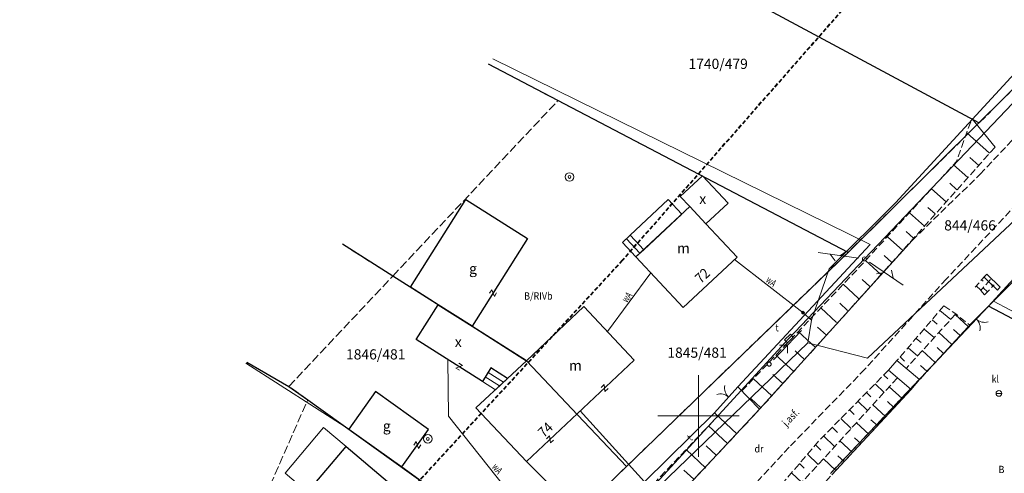
# Model space of a CAD drawing. Extents: x -300 to 206400, y -600 to 871000.
# Drawn here: x 205817 to 205938, y 870193 to 870249 of the extents above; entities that cross this region are included whole.
import ezdxf

# ---------------------------------------------------------------- set-up
doc = ezdxf.new("R2010")
doc.units = 0
doc.header["$LTSCALE"] = 0.5
for name, pattern in [('1.0_0.5', [1.5, 1, -0.5]), ('GPK', [2.8, 2.1, -0.7]), ('WSD', [2.45, 1.75, -0.7])]:
    doc.linetypes.add(name, pattern=pattern)
doc.layers.get('0').update_dxf_attribs({"lineweight": 18})
for name, color, linetype, lineweight in [('209-Opis konturu klasyfikacyjnego', 7, 'Continuous', 18), ('217-Granica konturu klasyfikcyjnego', 3, 'GPK', 18), ('238-Punkt adresowy budynku', 7, 'Continuous', 18), ('312-Budynek', 7, 'Continuous', 30), ('352-Schody zewnętrzne', 7, 'Continuous', 18), ('420-Krawędź jezdni', 7, 'Continuous', 18), ('423-Krawędź chodnika', 7, 'Continuous', 18), ('432-Opis jezdni', 7, 'Continuous', 18), ('450-Ściana oporowa symb. osiowy', 7, 'Continuous', 18), ('453-Kładka dla pieszych', 7, 'Continuous', 18), ('504-Opis i rzędna włazu prostokątnego-ST', 7, 'Continuous', 18), ('581-Oś przewodu przyłącze domowe-SWPOD', 150, 'Continuous', 18), ('581-Oś przewodu rodzielczy-SWPOD', 150, 'Continuous', 18), ('586-Oś przewodu rodzielczy-STPOD', 30, 'Continuous', 18), ('685-Opis i rzędna osadnika kanal.lokalnej-SK', 7, 'Continuous', 18), ('820-Skarpa nieumocniona', 7, 'Continuous', 18), ('823-Szczyt skarpy nieumocninej', 7, 'Continuous', 18), ('902-Ogrodzenie trwałe symb.', 7, 'BGS', 18), ('budynki', 7, 'Continuous', 30), ('RAMKA_SEKCJI', 7, 'Continuous', 18), ('s_TELEKOM', 30, 'Continuous', 18), ('s_WODOC', 150, 'Continuous', 18), ('UKSZTAL_TERENU', 7, 'Continuous', 18), ('ZAKRES', 6, '1.0_0.5', 40), ('ZNAK_GRANICZNY', 102, 'Continuous', 30)]:
    doc.layers.add(name, color=color, linetype=linetype, lineweight=lineweight)
doc.styles.get("Standard").update_dxf_attribs({"font": 'mpromans.shx', "width": 0.7, "oblique": 15})
doc.styles.add('TRESC', font='din', dxfattribs={"height": 2.5})
doc.linetypes.add('BGS', pattern='A,4.65,-0.35,[201,k1_1000.shx,S=0.07,R=0,X=0,Y=0],-0.35,4.65', length=10)

# ---------------------------------------------------------------- blocks, each defined once
blk = doc.blocks.new('r')
at = {"layer": 'RAMKA_SEKCJI'}
for p, q in [((-500, 195), (-500, 205)), ((-505, 200), (-495, 200))]:
    blk.add_line(p, q, dxfattribs=at)

msp = doc.modelspace()

# ---------------------------------------------------------------- linework, layer by layer
for p, q in [((205919.62, 870219.37), (205914.67, 870220.04)), ((205916.15, 870219.84), (205916.76, 870219.04)), ((205917.43, 870219.67), (205918.23, 870220.27)), ((205920.99, 870218.85), (205925.12, 870216.05)), ((205922.81, 870217.61), (205921.83, 870217.43)), ((205923.88, 870216.89), (205923.69, 870217.87)), ((205874.62, 870215.49), (205874.34, 870215.05)), ((205874.62, 870215.49), (205874.93, 870214.67)), ((205875.21, 870215.12), (205874.93, 870214.67)), ((205909.19, 870206.89), (205912.66, 870210.49)), ((205910.92, 870208.69), (205909.92, 870208.67)), ((205910.92, 870208.69), (205910.94, 870207.69)), ((205871.01, 870206.19), (205870.2, 870205.88)), ((205871.01, 870206.19), (205870.57, 870206.47)), ((205870.64, 870205.6), (205870.2, 870205.88)), ((205888.03, 870203.5), (205888.41, 870203.86)), ((205888.51, 870203), (205888.41, 870203.86)), ((205888.51, 870203), (205888.89, 870203.36)), ((205936.53, 870202.76), (205937.23, 870202.76)), ((205881.33, 870197.19), (205881.71, 870197.55)), ((205881.81, 870196.68), (205881.71, 870197.55)), ((205865.05, 870196.42), (205865.35, 870196.85)), ((205865.62, 870196.02), (205865.35, 870196.85)), ((205865.62, 870196.02), (205865.92, 870196.44)), ((205881.81, 870196.68), (205882.19, 870197.04))]:
    msp.add_line(p, q)
for points in [[(205912.82, 870212.84), (205913, 870212.68), (205912.84, 870212.5), (205912.66, 870212.66)], [(205910.57, 870209.32), (205911.27, 870210.03), (205911.63, 870209.68), (205910.93, 870208.97)]]:
    msp.add_lwpolyline(points, close=True)
for centre, radius in [((205884.16, 870229.32), 0.525), ((205884.16, 870229.32), 0.175), ((205920.36, 870219.27), 0.25), ((205908.67, 870206.35), 0.25), ((205936.88, 870202.76), 0.35), ((205866.77, 870197.18), 0.525), ((205866.77, 870197.18), 0.175)]:
    msp.add_circle(centre, radius)
for centre, start, end in [((205935.11, 870212.98), 227.329, 287.329), ((205933.08, 870210.78), 347.329, 47.329), ((205904.69, 870203.42), 167.943, 227.943), ((205902.69, 870201.2), 47.943, 107.943)]:
    msp.add_arc(centre, 1.5, start, end)
at = {"layer": '217-Granica konturu klasyfikcyjnego'}
for p, q in [((205949.15, 870250.5), (205934.43, 870235.95)), ((205882.74, 870238.69), (205874.2, 870243.15)), ((205862.46, 870217.16), (205882.74, 870238.69)), ((205918.35, 870220.07), (205882.74, 870238.69)), ((205934.43, 870235.95), (205918.35, 870220.07)), ((205935.58, 870213.45), (205946.38, 870225.22)), ((205856.28, 870221.06), (205862.46, 870217.16)), ((205891.16, 870193.8), (205918.35, 870220.07)), ((205849.71, 870203.63), (205862.46, 870217.16)), ((205916.18, 870192.94), (205935.58, 870213.45)), ((205852.02, 870201.97), (205849.71, 870203.63)), ((205845.73, 870187.69), (205852.02, 870201.97)), ((205879.37, 870182.39), (205891.16, 870193.8))]:
    msp.add_line(p, q, dxfattribs=at)
at = {"layer": '312-Budynek'}
for p, q in [((205900.47, 870229.48), (205897.75, 870226.94)), ((205903.62, 870226.12), (205900.47, 870229.48)), ((205864.63, 870215.78), (205871.42, 870226.54)), ((205871.42, 870226.54), (205878.99, 870221.76)), ((205897.75, 870226.94), (205898.92, 870225.7)), ((205892.31, 870219.51), (205898.92, 870225.7)), ((205898.92, 870225.7), (205900.9, 870223.58)), ((205898.92, 870225.7), (205900.9, 870223.58)), ((205900.9, 870223.58), (205903.62, 870226.12)), ((205900.9, 870223.58), (205904.73, 870219.49)), ((205878.99, 870221.76), (205872.2, 870211)), ((205898.12, 870213.31), (205892.31, 870219.51)), ((205904.73, 870219.49), (205898.12, 870213.31)), ((205868.02, 870213.64), (205864.63, 870215.78)), ((205865.32, 870209.37), (205868.02, 870213.64)), ((205868.02, 870213.64), (205872.2, 870211)), ((205872.2, 870211), (205868.02, 870213.64)), ((205885.92, 870213.41), (205878.89, 870206.78)), ((205892.09, 870206.86), (205885.92, 870213.41)), ((205872.2, 870211), (205878.89, 870206.78)), ((205873.46, 870204.23), (205865.32, 870209.37)), ((205878.89, 870206.78), (205876.55, 870204.6)), ((205878.89, 870206.78), (205876.55, 870204.6)), ((205878.88, 870194.4), (205892.09, 870206.86)), ((205874.51, 870205.9), (205873.46, 870204.23)), ((205876.55, 870204.6), (205874.51, 870205.9)), ((205876.55, 870204.6), (205872.67, 870200.99)), ((205860.34, 870202.99), (205857.05, 870198.39)), ((205866.85, 870198.34), (205860.34, 870202.99)), ((205872.67, 870200.99), (205878.88, 870194.4)), ((205857.05, 870198.39), (205863.56, 870193.74)), ((205863.56, 870193.74), (205866.85, 870198.34)), ((205851.98, 870190.65), (205856.72, 870196.26)), ((205856.72, 870196.26), (205861.82, 870191.95))]:
    msp.add_line(p, q, dxfattribs=at)
at = {"layer": '352-Schody zewnętrzne'}
for p, q in [((205891.61, 870222.17), (205896.28, 870226.54)), ((205896.28, 870226.54), (205897.93, 870224.77)), ((205897.93, 870224.77), (205893.27, 870220.4)), ((205890.66, 870221.28), (205891.61, 870222.17)), ((205891.14, 870221.72), (205892.79, 870219.96)), ((205893.27, 870220.4), (205891.61, 870222.17)), ((205891.61, 870222.17), (205893.27, 870220.4)), ((205892.31, 870219.51), (205890.66, 870221.28)), ((205893.27, 870220.4), (205892.31, 870219.51)), ((205873.46, 870204.23), (205874.51, 870205.9)), ((205873.81, 870204.79), (205875.56, 870203.68)), ((205874.16, 870205.34), (205876.06, 870204.14)), ((205874.51, 870205.9), (205876.55, 870204.6)), ((205875.06, 870203.22), (205873.46, 870204.23)), ((205876.55, 870204.6), (205875.06, 870203.22)), ((205853.97, 870198.59), (205849.23, 870192.98)), ((205856.72, 870196.26), (205853.97, 870198.59)), ((205851.98, 870190.65), (205856.72, 870196.26)), ((205849.23, 870192.98), (205851.98, 870190.65))]:
    msp.add_line(p, q, dxfattribs=at)
at = {"layer": '420-Krawędź jezdni'}
for p, q in [((205907.5, 870200.81), (205926.23, 870221.54)), ((205887.68, 870179.73), (205907.5, 870200.81))]:
    msp.add_line(p, q, dxfattribs=at)
at = {"layer": '423-Krawędź chodnika'}
for p, q in [((205904.82, 870203.57), (205907.5, 870200.81)), ((205904.7, 870197.8), (205901.96, 870200.4))]:
    msp.add_line(p, q, dxfattribs=at)
at = {"layer": '450-Ściana oporowa symb. osiowy'}
for p, q in [((205935.05, 870217.04), (205935.22, 870217.22)), ((205936.7, 870215.44), (205935.05, 870217.04)), ((205935.22, 870217.22), (205935.39, 870217.4)), ((205937.04, 870215.8), (205935.39, 870217.4)), ((205936.7, 870215.44), (205936.87, 870215.62)), ((205936.87, 870215.62), (205937.04, 870215.8))]:
    msp.add_line(p, q, dxfattribs=at)
at = {"layer": '453-Kładka dla pieszych'}
for p, q in [((205924.36, 870206.79), (205923.33, 870205.61)), ((205927.13, 870204.45), (205924.36, 870206.79)), ((205923.33, 870205.61), (205926.09, 870203.26)), ((205926.09, 870203.26), (205927.13, 870204.45))]:
    msp.add_line(p, q, dxfattribs=at)
at = {"layer": '581-Oś przewodu przyłącze domowe-SWPOD'}
for p, q in [((205912.83, 870212.67), (205904.41, 870219.2)), ((205894.14, 870217.56), (205888.81, 870210.34)), ((205913.86, 870211.74), (205912.83, 870212.67)), ((205869.32, 870199.96), (205869.23, 870206.91)), ((205883.7, 870181.81), (205869.32, 870199.96))]:
    msp.add_line(p, q, dxfattribs=at)
at = {"layer": '581-Oś przewodu rodzielczy-SWPOD'}
for p, q in [((205946.92, 870250.88), (205924.19, 870226.13)), ((205945.52, 870230.33), (205920.76, 870207.08)), ((205924.19, 870226.13), (205916.05, 870218.04)), ((205916.05, 870218.04), (205913.86, 870211.74)), ((205913.86, 870211.74), (205913.42, 870208.96)), ((205913.42, 870208.96), (205871.57, 870168.67)), ((205920.76, 870207.08), (205913.42, 870208.96))]:
    msp.add_line(p, q, dxfattribs=at)
at = {"layer": '586-Oś przewodu rodzielczy-STPOD'}
for p, q in [((205953.23, 870253.77), (205920.36, 870219.27)), ((205920.36, 870219.27), (205911.1, 870209.5)), ((205911.1, 870209.5), (205888.54, 870184.96))]:
    msp.add_line(p, q, dxfattribs=at)
at = {"layer": '820-Skarpa nieumocniona'}
for p, q in [((205935.73, 870232.23), (205932.93, 870234.74)), ((205934.4, 870230.74), (205933.3, 870231.72)), ((205933.06, 870229.25), (205931.31, 870230.82)), ((205930.4, 870226.27), (205928.6, 870227.88)), ((205931.73, 870227.76), (205930.84, 870228.56)), ((205929.07, 870224.78), (205928.15, 870225.59)), ((205927.73, 870223.29), (205925.89, 870224.94)), ((205925.07, 870220.3), (205923.18, 870221.99)), ((205926.4, 870221.8), (205925.47, 870222.63)), ((205923.72, 870218.82), (205922.79, 870219.69)), ((205922.37, 870217.35), (205920.5, 870219.08)), ((205919.65, 870214.41), (205917.77, 870216.16)), ((205921.01, 870215.88), (205920.08, 870216.74)), ((205934.08, 870215.96), (205934.67, 870215.43)), ((205934.75, 870216.7), (205934.95, 870216.52)), ((205935.46, 870215.21), (205934.93, 870215.72)), ((205936.15, 870215.94), (205935.88, 870216.2)), ((205916.94, 870211.47), (205915.01, 870213.26)), ((205918.3, 870212.94), (205917.34, 870213.82)), ((205929.63, 870212.93), (205930.96, 870211.82)), ((205933.13, 870210.95), (205931.52, 870212.44)), ((205915.7, 870209.9), (205914.61, 870210.91)), ((205928.67, 870211.78), (205929.31, 870211.25)), ((205914.37, 870208.41), (205912.25, 870210.36)), ((205927.71, 870210.63), (205928.93, 870209.61)), ((205931.1, 870208.75), (205929.5, 870210.23)), ((205932.12, 870209.85), (205931.31, 870210.59)), ((205926.75, 870209.47), (205927.33, 870208.99)), ((205930.08, 870207.65), (205929.28, 870208.38)), ((205911.68, 870205.44), (205909.49, 870207.46)), ((205913.02, 870206.92), (205911.87, 870207.99)), ((205924.75, 870207.24), (205925.29, 870206.72)), ((205925.79, 870208.32), (205926.9, 870207.39)), ((205929.07, 870206.54), (205927.47, 870208.01)), ((205928.05, 870205.44), (205927.26, 870206.17)), ((205910.34, 870203.96), (205909.14, 870205.07)), ((205922.74, 870205.01), (205923.23, 870204.54)), ((205909, 870202.47), (205906.74, 870204.56)), ((205921.68, 870203.95), (205922.78, 870202.88)), ((205925, 870202.13), (205923.42, 870203.58)), ((205920.63, 870202.88), (205921.17, 870202.35)), ((205907.66, 870200.99), (205906.4, 870202.15)), ((205919.57, 870201.81), (205920.76, 870200.66)), ((205922.97, 870199.93), (205921.4, 870201.37)), ((205923.98, 870201.03), (205923.2, 870201.75)), ((205918.52, 870200.75), (205919.11, 870200.17)), ((205903.55, 870196.61), (205901.22, 870198.77)), ((205917.46, 870199.68), (205918.73, 870198.45)), ((205920.93, 870197.72), (205919.38, 870199.15)), ((205921.95, 870198.82), (205921.17, 870199.54)), ((205915.35, 870197.55), (205916.71, 870196.23)), ((205916.41, 870198.61), (205917.06, 870197.98)), ((205902.19, 870195.16), (205900.93, 870196.31)), ((205914.34, 870196.44), (205915.01, 870195.81)), ((205918.9, 870195.51), (205917.35, 870196.94)), ((205919.92, 870196.62), (205919.14, 870197.33)), ((205900.91, 870193.61), (205898.46, 870195.87)), ((205913.36, 870195.3), (205914.7, 870194.04)), ((205917.88, 870194.41), (205917.11, 870195.12)), ((205912.39, 870194.16), (205912.97, 870193.61)), ((205916.87, 870193.31), (205915.33, 870194.72)), ((205899.44, 870192.24), (205898.18, 870193.35)), ((205911.41, 870193.02), (205912.68, 870191.82))]:
    msp.add_line(p, q, dxfattribs=at)
at = {"layer": '823-Szczyt skarpy nieumocninej'}
for p, q in [((205933.55, 870236.49), (205936.4, 870232.98)), ((205934.64, 870215.4), (205935.12, 870214.85))]:
    msp.add_line(p, q, dxfattribs=at)
at = {"layer": '902-Ogrodzenie trwałe symb.'}
for p, q in [((205921.09, 870221.02), (205874.74, 870243.81)), ((205948.38, 870226.32), (205933.57, 870211.43)), ((205856.3, 870221.08), (205864.63, 870215.78)), ((205904.82, 870203.57), (205921.09, 870221.02)), ((205936.22, 870214.09), (205971.67, 870195.04)), ((205933.57, 870211.43), (205927.13, 870204.45)), ((205844.44, 870206.46), (205857.05, 870198.39)), ((205901.96, 870200.4), (205904.82, 870203.57)), ((205927.13, 870204.45), (205926.09, 870203.26)), ((205926.09, 870203.26), (205916.37, 870192.76)), ((205893.36, 870191.92), (205885.47, 870200.61)), ((205893.36, 870191.92), (205901.96, 870200.4)), ((205878.88, 870194.4), (205887.94, 870185.38)), ((205882.84, 870179.92), (205863.56, 870193.74))]:
    msp.add_line(p, q, dxfattribs=at)
at = {"layer": 'UKSZTAL_TERENU', "linetype": 'WSD'}
for p, q in [((205959.22, 870247.5), (205930.42, 870216.8)), ((205934.55, 870229.63), (205947.37, 870243.27)), ((205926.23, 870221.54), (205934.55, 870229.63)), ((205930.42, 870216.8), (205920.43, 870205.75)), ((205920.43, 870205.75), (205911.12, 870196.16)), ((205911.12, 870196.16), (205886.24, 870169.34))]:
    msp.add_line(p, q, dxfattribs=at)
at = {"layer": 'UKSZTAL_TERENU', "linetype": 'WSD', "flags": 128}
for points in [[(205905.31, 870203.06), (205918.99, 870217.44), (205931.68, 870231.22), (205933.55, 870236.49)], [(205936.4, 870232.98), (205924.38, 870219.53), (205907.5, 870200.81), (205887.68, 870179.73), (205873.46, 870166)], [(205935.25, 870217.26), (205935.22, 870217.22), (205933.95, 870215.81)], [(205935.85, 870216.74), (205934.64, 870215.4)], [(205935.12, 870214.85), (205936.3, 870216.1)], [(205930.11, 870213.51), (205924.36, 870206.79)], [(205930.11, 870213.51), (205931.58, 870212.51), (205933.31, 870211.14)], [(205931.58, 870212.51), (205925.49, 870205.84)], [(205903.23, 870178.37), (205916.5, 870192.91), (205926.09, 870203.26), (205927.13, 870204.45), (205933.57, 870211.43)], [(205923.33, 870205.61), (205914.88, 870197.06), (205900.66, 870180.49)], [(205924.42, 870204.68), (205901.57, 870179.67)], [(205889.64, 870184.55), (205894.86, 870192.08), (205902.39, 870199.99)]]:
    msp.add_lwpolyline(points, dxfattribs=at)
at = {"layer": 'ZAKRES'}
msp.add_lwpolyline([(206002.77, 870346.64), (205890.63, 870219.06), (205806.82, 870128.26), (205757.37, 870072.96), (205719.85, 870017.87), (205701.77, 869981.34), (205658.54, 869888.95), (205640.94, 869832.21), (205590.25, 869707.97), (205567.21, 869662.5)], dxfattribs=at)
at = {"layer": 'ZNAK_GRANICZNY', "flags": 128}
for points in [[(205934.43, 870235.95), (205888.43, 870260.69)], [(205934.43, 870235.95), (205949.15, 870250.5)], [(205882.74, 870238.69), (205874.2, 870243.15)], [(205918.35, 870220.07), (205882.74, 870238.69)], [(205918.35, 870220.07), (205934.43, 870235.95)], [(205935.58, 870213.45), (205946.38, 870225.22)], [(205862.46, 870217.16), (205856.28, 870221.06)], [(205891.16, 870193.8), (205918.35, 870220.07)], [(205878.89, 870206.78), (205862.46, 870217.16)], [(205916.18, 870192.94), (205935.58, 870213.45)], [(205970.2, 870195.21), (205935.58, 870213.45)], [(205844.54, 870206.58), (205849.71, 870203.63)], [(205885.2, 870200.11), (205878.89, 870206.78)], [(205849.71, 870203.63), (205852.02, 870201.97)], [(205852.02, 870201.97), (205879.37, 870182.39)], [(205891.16, 870193.8), (205885.2, 870200.11)], [(205879.37, 870182.39), (205891.16, 870193.8)]]:
    msp.add_lwpolyline(points, dxfattribs=at)

# ---------------------------------------------------------------- block references
msp.add_blockref('r', (206400, 870000))

# ---------------------------------------------------------------- texts
at = {"layer": '209-Opis konturu klasyfikacyjnego', "oblique": 15, "width": 0.896}
for s, p in [('B/RIVb', (205878.59, 870214.27)), ('dr', (205906.87, 870195.52)), ('B', (205936.83, 870192.98))]:
    msp.add_text(s, height=0.9, dxfattribs=at).set_placement(p)
at = {"layer": '238-Punkt adresowy budynku', "oblique": 15, "width": 0.896}
for s, rotation, p in [('72', 43.138, (205900.28, 870216.18)), ('74', 43.298, (205881.01, 870197.27))]:
    msp.add_text(s, height=1.25, rotation=rotation, dxfattribs=at).set_placement(p)
at = {"layer": '432-Opis jezdni', "oblique": 15, "width": 0.896}
msp.add_text('j.asf.', height=0.9, rotation=45.876, dxfattribs=at).set_placement((205910.79, 870198.64))
at = {"layer": '504-Opis i rzędna włazu prostokątnego-ST', "oblique": 15, "width": 0.9}
msp.add_text('t', height=0.9, dxfattribs=at).set_placement((205909.43, 870210.37))
at = {"layer": '685-Opis i rzędna osadnika kanal.lokalnej-SK', "oblique": 15, "width": 0.9}
msp.add_text('kl', height=0.9, dxfattribs=at).set_placement((205935.97, 870204.08))
at = {"layer": 'budynki', "lineweight": 20, "oblique": 15}
for s, p in [('x', (205900.09, 870226.01)), ('m', (205897.35, 870219.96)), ('g', (205871.83, 870217.45)), ('x', (205870.08, 870208.46)), ('m', (205884.09, 870205.57)), ('g', (205861.24, 870198.14))]:
    msp.add_text(s, height=1.25, dxfattribs=at).set_placement(p)
at = {"layer": 's_TELEKOM', "width": 0.7}
msp.add_text('t', height=0.9, rotation=43.6795, dxfattribs=at).set_placement((205899.1, 870196.88))
at = {"layer": 's_WODOC', "width": 0.7}
for rotation, p in [(321.6878, (205908.17, 870216.52)), (52.6781, (205891.2, 870213.82)), (310.0518, (205874.56, 870193.7))]:
    msp.add_text('wA', height=0.9, rotation=rotation, dxfattribs=at).set_placement(p)
at = {"layer": 'ZNAK_GRANICZNY', "lineweight": 20, "style": 'TRESC', "oblique": 15}
for s, p in [('1740/479', (205898.76, 870242.58)), ('844/466', (205930.16, 870222.76)), ('1845/481', (205896.17, 870207.14)), ('1846/481', (205856.72, 870206.93))]:
    msp.add_text(s, height=1.25, dxfattribs=at).set_placement(p)

doc.saveas('drawing.dxf')
